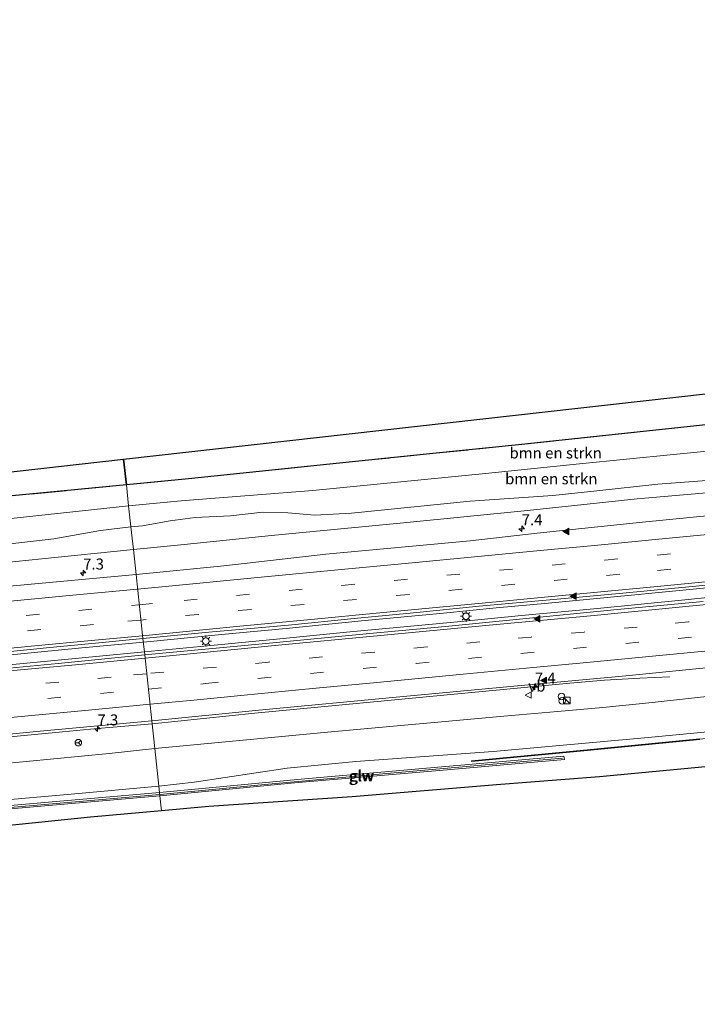
# Model space of a CAD drawing. Units: metres. Extents: x 140478 to 150002, y 456248 to 458841.
# Drawn here: x 145334 to 145488, y 457291 to 457515 of the extents above; entities that cross this region are included whole.
import ezdxf
from ezdxf.enums import TextEntityAlignment as Align

# ---------------------------------------------------------------- set-up
doc = ezdxf.new("R2010")
doc.units = ezdxf.units.M
doc.linetypes.add('IE-TERREINAFSCHEIDING', pattern=[10, 8, -2])
doc.linetypes.add('VW-3-9_STREEP', pattern=[12, 3, -9])
doc.layers.get('0').update_dxf_attribs({"lineweight": 25})
for name, color, linetype, lineweight in [('B-ME-AM-KILOMETR-S-B1', 7, 'Continuous', 18), ('B-ME-BV-GELEIDECONSTRUCTIE-GELEIDERAIL-L-B1', 213, 'BV-GELEIDERAIL', 18), ('B-ME-GR-BOMENSTRUIKEN-GV-B6', 93, 'Continuous', 18), ('B-ME-GR-BOS-GV-B6', 10, 'Continuous', 25), ('B-ME-GR-STRUIKEN-GV-B6', 93, 'Continuous', 18), ('B-ME-GW-KRUINLIJN-L-B1', 93, 'Continuous', 18), ('B-ME-GW-TEENLIJN-L-B1', 93, 'Continuous', 18), ('B-ME-IE-GRASLAND-GV-B6', 93, 'Continuous', 18), ('B-ME-IE-HULPGEOMETRIE-L-B1', 53, 'Continuous', 18), ('B-ME-IE-INRICHTINGSELEMENT-S-B1', 253, 'Continuous', 18), ('B-ME-IE-MEUBILAIR_WEGMEUBILAIR-LICHTMAST-S-B1', 8, 'Continuous', 18), ('B-ME-IE-TERREINAFSCHEIDING-RASTERHEKWERK-L-B1', 8, 'IE-TERREINAFSCHEIDING', 18), ('B-ME-KG-KADASTRAAL-OPNAMEDTMGRENS-L-B1', 10, 'Continuous', 25), ('B-ME-KW-GELUIDSWERING-GV-B6', 8, 'Continuous', 18), ('B-ME-KW-SCHERM-L-B1', 8, 'Continuous', 18), ('B-ME-VH-VERH_SOORT-BITUMEN-GV-B6', 8, 'IE-TERREINAFSCHEIDING-NATUURLIJK-HOUTWAL', 18), ('B-ME-VW-MARKERING-39STREEP-015-L-B1', 255, 'VW-3-9_STREEP', 18), ('B-ME-VW-MARKERING-STREEP-015-L-B1', 7, 'Continuous', 18), ('B-ME-VW-MARKERING-VLAKMARK-S-B1', 7, 'Continuous', 18), ('B-ME-VW-MEUBILAIR_WEGMEUBILAIR-RONA-S-B1', 8, 'Continuous', 18), ('B-ME-VW-MEUBILAIR_WEGMEUBILAIR-VERKEERSBORD-S-B1', 8, 'Continuous', 18)]:
    doc.layers.add(name, color=color, linetype=linetype, lineweight=lineweight)
doc.styles.add('NLCS-ISO', font='NLCS-ISO.TTF')
doc.linetypes.add('BV-GELEIDERAIL', pattern='A,10,-3,[108,NLCS.SHX,S=1,R=0,X=0,Y=0],-3', length=16)
doc.linetypes.add('IE-TERREINAFSCHEIDING-NATUURLIJK-HOUTWAL', pattern='A,7,-1.5,[67,NLCS.SHX,S=0.75,R=45,X=0,Y=0],-1.5,7,-1.5,[70,NLCS.SHX,S=0.75,R=0,X=0,Y=0],-1.5', length=20)

# ---------------------------------------------------------------- blocks, each defined once
blk = doc.blocks.new('d32cn_FeatureWriter_4_4_FMEBLOCK6')
at = {"layer": 'B-ME-KG-KADASTRAAL-OPNAMEDTMGRENS-L-B1'}
blk.add_polyline3d([(-1023.38, -167.43, 7.76), (-987.91, -164.4, 7.35), (-766.47, -145.5, 7.92), (-760.07, -147, 9.6), (-759.62, -146.96, 9.6), (-759.44, -146.94, 9.6), (-756.38, -146.64, 9.6), (-756.13, -146.62, 9.6), (-755.74, -146.6, 9.6), (-751.6, -143.71, 8.19), (-637.26, -130.86, 7.9), (-452.85, -110.15, 8.65), (-451.8, -111.29, 8.66), (-449.84, -111.48, 8.67), (-448.06, -110.77, 8.67), (-266.98, -79.83, 8.3), (-156.81, -61.01, 10.11), (-153.41, -60.47, 10.36), (-132.66, -55.64, 10.48), (-112.44, -46.88, 9.37), (-54.88, -30.94, 10.01)], dxfattribs=at)
blk = doc.blocks.new('kast')
blk.add_line((-0.75, -0.75), (0.75, 0.75))
blk.add_lwpolyline([(-0.75, 0.75), (0.75, 0.75), (0.75, -0.75), (-0.75, -0.75)], close=True)
blk = doc.blocks.new('verkeersbord')
for p, q in [((0, 0.75), (-0.75, -0.625)), ((0.75, -0.625), (0, 0.75)), ((-0.75, -0.625), (0.75, -0.625))]:
    blk.add_line(p, q)
blk = doc.blocks.new('wegwijzer')
for q in [(-0.53, -0.53), (0, 0.75), (0.53, -0.53)]:
    blk.add_line((0, 0), q)
blk.add_circle((0, 0), 0.75)
blk = doc.blocks.new('dtb')
blk.add_circle((0, 0), 0.75)
blk = doc.blocks.new('hecto')
for p, q in [((0, 0.625), (-0.625, 0)), ((0, -0.625), (0, 0.625)), ((-0.625, 0), (0.625, 0)), ((0.625, 0), (0, -0.625))]:
    blk.add_line(p, q)
blk = doc.blocks.new('verfsymbol')
for color in [252, 253]:
    blk.add_hatch(color=color).paths.add_polyline_path([(0.75, -0.625), (0, 0.75), (-0.75, -0.625)])
blk.add_lwpolyline([(0.75, -0.625), (0, 0.75), (-0.75, -0.625)], close=True)
blk = doc.blocks.new('lantaarnpaal')
for p, q in [((-0.75, 0), (-1.25, 0)), ((-0.88, 0.88), (-0.53, 0.53)), ((0, 0.75), (0, 1.25)), ((0.53, 0.53), (0.88, 0.88)), ((0.75, 0), (1.25, 0)), ((-0.53, -0.53), (-0.88, -0.88)), ((0, -0.75), (0, -1.25)), ((0.53, -0.53), (0.88, -0.88))]:
    blk.add_line(p, q)
blk.add_circle((0, 0), 0.75)

msp = doc.modelspace()

# ---------------------------------------------------------------- linework, layer by layer
at = {"layer": 'B-ME-BV-GELEIDECONSTRUCTIE-GELEIDERAIL-L-B1'}
for points in [[(145362.3177, 457370.8897, 5.2584), (145375.1141, 457372.0895, 5.2538), (145392.3881, 457373.7287, 5.28), (145408.3254, 457375.3258, 5.27), (145433.526, 457377.665, 5.259), (145448.1103, 457379.1249, 5.2476), (145465.3908, 457380.7502, 5.257), (145485.2483, 457382.7311, 5.251), (145503.8296, 457384.5832, 5.2486), (145515.8375, 457385.765, 5.296), (145535.6851, 457387.8233, 5.2908), (145547.6383, 457389.0844, 5.2995), (145567.4915, 457391.3735, 5.3075), (145592.6192, 457394.5127, 5.2852), (145621.6352, 457398.5122, 5.2896), (145644.1093, 457401.7489, 5.2896), (145674.3492, 457406.5168, 5.2705), (145685.2436, 457408.3491, 5.2847), (145699.3185, 457410.8073, 5.2782), (145721.6323, 457414.9072, 5.2554), (145734.5228, 457417.282, 5.284)], [(145498.0933, 457386.1533, 5.256), (145484.8044, 457384.8731, 5.2476), (145467.581, 457383.206, 5.235), (145454.2462, 457381.9591, 5.2332), (145442.3138, 457380.8457, 5.2294), (145430.344, 457379.6875, 5.243), (145411.7352, 457377.8832, 5.254), (145394.563, 457376.193, 5.245), (145379.893, 457374.806, 5.222), (145362.0827, 457373.069, 5.241)], [(145362.0827, 457373.069, 5.241), (145348.0566, 457371.7524, 5.2438), (145333.4245, 457370.3638, 5.2436), (145318.818, 457368.945, 5.258), (145302.9466, 457367.388, 5.1718), (145292.348, 457366.335, 5.1688), (145285.7277, 457365.6877, 5.1686), (145273.741, 457364.5722, 5.1868), (145261.7425, 457363.4927, 5.2584), (145244.4823, 457361.8589, 5.224), (145228.5595, 457360.3121, 5.2084), (145217.9011, 457359.2776, 5.2162), (145207.3174, 457358.2362, 5.2146), (145196.689, 457357.262, 5.171), (145180.7383, 457355.6743, 5.2058), (145163.4672, 457354.0573, 5.1952)], [(145006.8232, 457336.7585, 5.2467), (145019.4077, 457338.0012, 5.2374), (145033.9871, 457339.4177, 5.2264), (145047.2496, 457340.6868, 5.2232), (145072.4507, 457343.1093, 5.238), (145084.4244, 457344.2626, 5.2335), (145097.6638, 457345.5167, 5.2325), (145112.313, 457346.9037, 5.239), (145126.9278, 457348.3163, 5.2283), (145142.8614, 457349.8155, 5.2344), (145161.443, 457351.591, 5.218), (145178.6748, 457353.2633, 5.219), (145197.332, 457355.046, 5.228), (145209.273, 457356.205, 5.245), (145225.184, 457357.727, 5.234), (145245.0358, 457359.6879, 5.2556), (145262.3046, 457361.2986, 5.2354), (145276.8974, 457362.7485, 5.2028), (145291.5259, 457364.0887, 5.2088), (145303.484, 457365.241, 5.235), (145322.0234, 457367.0325, 5.2295), (145337.9335, 457368.5383, 5.2456), (145355.198, 457370.1887, 5.2514), (145362.3177, 457370.8897, 5.2584)], [(145481.8612, 457365.1869, 4.0406), (145475.053, 457364.886, 4.43), (145467.0247, 457364.4224, 4.7426), (145459.0796, 457363.7681, 4.9164), (145447.1616, 457362.5917, 4.9184), (145435.226, 457361.495, 4.947), (145423.2608, 457360.3524, 4.9287), (145411.314, 457359.181, 4.935), (145399.3547, 457358.0309, 4.9202), (145387.448, 457356.911, 4.926), (145364.0892, 457354.5023, 4.8905)], [(145364.0892, 457354.5023, 4.8905), (145351.6214, 457353.4159, 4.8242), (145343.68, 457352.678, 4.891), (145331.753, 457351.567, 4.869), (145319.815, 457350.418, 4.863), (145307.852, 457349.266, 4.926), (145295.91, 457348.107, 4.875), (145283.97, 457346.985, 4.916), (145271.9924, 457345.8325, 4.8775), (145259.9883, 457344.6833, 4.857), (145248.1639, 457343.5803, 4.8858), (145232.2587, 457341.9682, 4.8508), (145222.975, 457341.073, 4.815), (145210.9835, 457339.993, 4.8345), (145208.2754, 457339.6922, 4.8445), (145204.389, 457339.122, 4.844), (145200.373, 457338.367, 4.794), (145192.5656, 457337.0842, 4.7402), (145180.6518, 457335.2624, 4.7102), (145172.7841, 457334.0382, 4.6777)]]:
    msp.add_polyline3d(points, dxfattribs=at)
at = {"layer": 'B-ME-GR-BOMENSTRUIKEN-GV-B6'}
for points in [[(145370.6804, 457405.2025, 8.0986), (145358.7284, 457404.0909, 7.7889), (145358.215, 457408.838, 7.936), (145372.349, 457410.209, 7.933), (145400.1405, 457413.086, 7.9345), (145427.932, 457415.963, 7.936), (145447.4539, 457417.9047, 8.0544), (145465.857, 457419.912, 7.774), (145487.8975, 457422.282, 7.969), (145509.938, 457424.652, 8.164), (145537.9729, 457427.632, 8.181), (145543.9334, 457428.2453, 8.185), (145546.9247, 457428.5949, 8.322), (145553.288, 457429.4042, 8.2887), (145551.4956, 457423.1597, 7.9963), (145540.879, 457421.789, 7.959), (145532.086, 457420.654, 7.928), (145524.2531, 457419.8338, 7.966), (145503.4798, 457417.794, 7.9177), (145482.7065, 457415.7542, 7.8694), (145461.3095, 457413.5927, 7.8403), (145439.9125, 457411.4311, 7.8112), (145400.6445, 457407.5488, 7.906), (145370.6804, 457405.2025, 8.0986)], [(145436.4275, 457405.126, 5.0298), (145409.4738, 457402.3965, 5.0423), (145401.1134, 457401.965, 5.3673), (145394.9183, 457402.4815, 5.7673), (145389.2384, 457402.6174, 5.9673), (145381.9465, 457401.7786, 6.2798), (145373.9112, 457401.3777, 6.0923), (145368.2143, 457400.6503, 5.9673), (145361.8593, 457399.5492, 5.9423), (145359.2511, 457399.2573, 6.0212), (145358.7284, 457404.0909, 7.7889), (145370.6804, 457405.2025, 8.0986), (145400.6445, 457407.5488, 7.906), (145439.9125, 457411.4311, 7.8112), (145461.3095, 457413.5927, 7.8403), (145482.7065, 457415.7542, 7.8694), (145503.4798, 457417.794, 7.9177)], [(145504.4137, 457410.9012, 4.7423), (145479.1135, 457408.9604, 4.6548), (145465.2702, 457407.4867, 4.6923), (145455.2458, 457406.4139, 4.9423), (145436.4275, 457405.126, 5.0298)], [(145254.0919, 457393.5506, 7.7926), (145242.609, 457392.925, 8.02), (145243.288, 457393.683, 8.026), (145243.659, 457395.206, 8.149), (145243.877, 457397.446, 7.945), (145244.616, 457397.51, 7.945), (145277.595, 457400.758, 7.942), (145302.11, 457403.2665, 7.942), (145326.625, 457405.775, 7.942), (145358.215, 457408.838, 7.936), (145358.7284, 457404.0909, 7.7889), (145329.8622, 457400.9529, 7.885), (145307.3361, 457398.5194, 7.8035), (145284.81, 457396.0859, 7.7221), (145269.7594, 457394.5924, 7.836), (145254.0919, 457393.5506, 7.7926)], [(145329.8622, 457400.9529, 7.885), (145358.7284, 457404.0909, 7.7889), (145359.2511, 457399.2573, 6.0212), (145352.3566, 457398.4857, 6.2298), (145341.7203, 457396.5968, 5.6298)], [(145341.7203, 457396.5968, 5.6298), (145329.0727, 457395.1337, 5.6423)], [(145373.61, 457341.2588, 7.8619), (145365.625, 457340.299, 8.018), (145364.6966, 457348.8841, 3.913), (145384.773, 457350.7795, 3.8194), (145404.8493, 457352.675, 3.7258), (145444.1303, 457356.2212, 3.8854), (145456.2924, 457357.2999, 3.895), (145466.6548, 457358.2461, 3.7651), (145477.8094, 457359.3514, 3.8413), (145516.4142, 457363.6327, 3.9085)], [(145495.553, 457345.288, 8.053), (145465.861, 457342.417, 8.167), (145442.413, 457340.655, 8.154), (145409.556, 457337.911, 8.149), (145376.99, 457335.708, 8.101), (145366.226, 457334.743, 8.039), (145365.86, 457338.129, 8.051), (145369.848, 457338.535, 8.008), (145397.321, 457341.142, 8.166), (145429.474, 457343.91, 7.988), (145457.863, 457346.396, 8.184), (145457.709, 457347.131, 8.189), (145428.21, 457344.553, 8.071), (145398.825, 457341.974, 8.191), (145365.779, 457338.871, 8.086), (145365.625, 457340.299, 8.018), (145373.61, 457341.2588, 7.8619), (145394.7776, 457344.4337, 7.75), (145410.426, 457345.91, 7.832), (145441.671, 457348.226, 8.135), (145476.108, 457351.284, 8.103), (145508.856, 457354.433, 8.2)], [(145508.856, 457354.433, 8.2), (145476.108, 457351.284, 8.103), (145441.671, 457348.226, 8.135), (145410.426, 457345.91, 7.832), (145394.7776, 457344.4337, 7.75), (145373.61, 457341.2588, 7.8619)], [(145488.641, 457351.058, 8.045), (145463.087, 457348.576, 8.184), (145436.711, 457346.059, 8.163)], [(145436.711, 457346.059, 8.163), (145436.72, 457345.959, 8.163), (145463.097, 457348.477, 8.184), (145488.65, 457350.958, 8.045)], [(145245.8294, 457328.3007, 8.3654), (145245.4415, 457328.2661, 8.3654), (145245.3827, 457328.7509, 7.8634), (145244.5781, 457337.2327, 4.1289), (145244.4839, 457338.1751, 4.1289), (145274.6436, 457340.6567, 3.916), (145295.5595, 457342.3863, 3.9184), (145316.4755, 457344.1158, 3.9208), (145354.2817, 457347.7782, 3.913), (145364.6966, 457348.8841, 3.913), (145365.625, 457340.299, 8.018), (145345.681, 457338.548, 7.979), (145325.737, 457336.797, 7.94), (145305.793, 457335.046, 7.901), (145279.556, 457332.6985, 7.801), (145253.319, 457330.351, 7.701), (145245.8294, 457328.3007, 8.3654)], [(145325.737, 457336.797, 7.94), (145345.681, 457338.548, 7.979), (145365.625, 457340.299, 8.018), (145365.779, 457338.871, 8.086), (145338.7425, 457336.5155, 8.076), (145311.706, 457334.16, 8.066)], [(145311.771, 457333.419, 8.073), (145338.8155, 457335.774, 8.062), (145365.86, 457338.129, 8.051), (145366.226, 457334.743, 8.039), (145350.093, 457333.296, 7.945), (145319.702, 457330.204, 7.873)]]:
    msp.add_polyline3d(points, dxfattribs=at)
at = {"layer": 'B-ME-GR-BOS-GV-B6'}
for points in [[(145358.215, 457408.838, 7.936), (145357.5843, 457414.6728, 7.8986), (145541.987, 457435.386, 8.653)], [(145509.938, 457424.652, 8.164), (145487.8975, 457422.282, 7.969), (145465.857, 457419.912, 7.774), (145447.4539, 457417.9047, 8.0544), (145427.932, 457415.963, 7.936), (145400.1405, 457413.086, 7.9345), (145372.349, 457410.209, 7.933), (145358.215, 457408.838, 7.936)], [(145244.616, 457397.51, 7.945), (145243.877, 457397.446, 7.945), (145243.24, 457401.829, 8.188), (145357.5843, 457414.6728, 7.8986), (145358.215, 457408.838, 7.936), (145326.625, 457405.775, 7.942), (145302.11, 457403.2665, 7.942), (145277.595, 457400.758, 7.942), (145244.616, 457397.51, 7.945)]]:
    msp.add_polyline3d(points, dxfattribs=at)
at = {"layer": 'B-ME-GR-STRUIKEN-GV-B6'}
for points in [[(145498.9938, 457407.7526, 3.82), (145474.4416, 457405.6692, 3.7846), (145449.472, 457403.0405, 3.8375), (145421.2903, 457400.1721, 3.823), (145391.2193, 457397.2995, 3.7777), (145371.4085, 457395.2393, 3.8125), (145359.8064, 457394.121, 3.7609), (145359.2511, 457399.2573, 6.0212), (145361.8593, 457399.5492, 5.9423), (145368.2143, 457400.6503, 5.9673), (145373.9112, 457401.3777, 6.0923), (145381.9465, 457401.7786, 6.2798), (145389.2384, 457402.6174, 5.9673), (145394.9183, 457402.4815, 5.7673), (145401.1134, 457401.965, 5.3673), (145409.4738, 457402.3965, 5.0423), (145436.4275, 457405.126, 5.0298), (145455.2458, 457406.4139, 4.9423), (145465.2702, 457407.4867, 4.6923), (145479.1135, 457408.9604, 4.6548), (145504.4137, 457410.9012, 4.7423)], [(145359.2511, 457399.2573, 6.0212), (145359.8064, 457394.121, 3.7609), (145339.0074, 457392.0101, 3.8004), (145318.2083, 457389.8991, 3.8398)], [(145329.0727, 457395.1337, 5.6423), (145341.7203, 457396.5968, 5.6298), (145352.3566, 457398.4857, 6.2298), (145359.2511, 457399.2573, 6.0212)]]:
    msp.add_polyline3d(points, dxfattribs=at)
at = {"layer": 'B-ME-GW-KRUINLIJN-L-B1'}
for points in [[(145729.936, 457450.598, 8.248), (145724.3606, 457449.6645, 8.1465), (145696.708, 457445.02, 8.352), (145661.6135, 457439.3512, 8.4282), (145647.5954, 457436.8251, 8.3931), (145632.3382, 457434.0756, 8.355), (145595.6971, 457429.0892, 8.2631), (145561.667, 457424.473, 8.032), (145560.3626, 457424.3046, 8.0274), (145551.4956, 457423.1597, 7.9963), (145540.879, 457421.789, 7.959), (145532.086, 457420.654, 7.928), (145524.2531, 457419.8338, 7.966), (145503.4798, 457417.794, 7.9177), (145482.7065, 457415.7542, 7.8694), (145461.3095, 457413.5927, 7.8403), (145439.9125, 457411.4311, 7.8112), (145400.6445, 457407.5488, 7.906), (145370.6804, 457405.2025, 8.0986), (145358.7284, 457404.0909, 7.7889)], [(145358.7284, 457404.0909, 7.7889), (145329.8622, 457400.9529, 7.885), (145307.3361, 457398.5194, 7.8035), (145284.81, 457396.0859, 7.7221), (145269.7594, 457394.5924, 7.836), (145254.0919, 457393.5506, 7.7926), (145242.609, 457392.925, 8.02)], [(145365.625, 457340.299, 8.018), (145373.61, 457341.2588, 7.8619), (145394.7776, 457344.4337, 7.75), (145410.426, 457345.91, 7.832), (145441.671, 457348.226, 8.135), (145476.108, 457351.284, 8.103), (145508.856, 457354.433, 8.2), (145527.477, 457356.173, 8.125), (145552.409, 457358.996, 8.132), (145575.578, 457361.164, 8.394), (145591.579, 457363.379, 8.451), (145619.064, 457366.766, 8.4), (145648.796, 457371.493, 8.361), (145682.1265, 457376.3349, 8.427), (145717.5182, 457382.4463, 8.586), (145738.766, 457386.464, 8.601)], [(145245.8294, 457328.3007, 8.3654), (145253.319, 457330.351, 7.701), (145279.556, 457332.6985, 7.801), (145305.793, 457335.046, 7.901), (145325.737, 457336.797, 7.94), (145345.681, 457338.548, 7.979), (145365.625, 457340.299, 8.018)]]:
    msp.add_polyline3d(points, dxfattribs=at)
at = {"layer": 'B-ME-GW-TEENLIJN-L-B1'}
for points in [[(145731.262, 457440.97, 3.807), (145720.361, 457438.9349, 3.8787), (145684.1379, 457432.0563, 3.7935), (145673.7596, 457430.4246, 3.7551), (145666.8249, 457429.3286, 3.7655), (145660.6071, 457428.312, 3.826), (145652.3395, 457427.7467, 4.0256), (145646.5987, 457427.5412, 4.1758), (145637.8413, 457425.432, 4.1619), (145630.2094, 457423.8281, 4.023), (145618.3774, 457421.8088, 3.9481), (145600.6954, 457419.7322, 3.9264), (145576.4134, 457416.8806, 3.8389), (145552.1313, 457414.0289, 3.7514), (145545.8308, 457413.1796, 3.7868), (145535.994, 457411.762, 3.7602), (145523.546, 457409.836, 3.8554), (145498.9938, 457407.7526, 3.82), (145474.4416, 457405.6692, 3.7846), (145449.472, 457403.0405, 3.8375), (145421.2903, 457400.1721, 3.823), (145391.2193, 457397.2995, 3.7777), (145371.4085, 457395.2393, 3.8125), (145359.8064, 457394.121, 3.7609)], [(145359.8064, 457394.121, 3.7609), (145339.0074, 457392.0101, 3.8004), (145318.2083, 457389.8991, 3.8398), (145294.1781, 457387.6247, 3.8122), (145270.148, 457385.3503, 3.7846), (145248.7271, 457383.3507, 3.816), (145241.6487, 457382.6816, 3.8715), (145240.2098, 457382.5703, 4.045), (145236.8328, 457382.2763, 4.07), (145235.4023, 457382.1007, 3.9038), (145227.0926, 457381.3653, 3.8822), (145216.2796, 457380.2017, 3.7871), (145213.885, 457379.944, 3.766), (145210.3929, 457379.6178, 3.7724), (145202.4492, 457378.8758, 3.787), (145165.4079, 457375.655, 3.814)], [(145737.5143, 457395.4902, 3.9332), (145701.0468, 457388.7509, 3.903), (145680.9586, 457385.2609, 3.979), (145659.7998, 457381.7294, 4.017), (145639.4971, 457378.7242, 3.9788), (145619.1943, 457375.7191, 3.9405), (145608.2732, 457374.9648, 3.9799), (145597.4317, 457373.8555, 3.9854), (145589.7189, 457372.132, 4.0373), (145575.701, 457369.934, 3.9769), (145551.4686, 457367.1181, 4.001), (145516.4142, 457363.6327, 3.9085), (145477.8094, 457359.3514, 3.8413), (145466.6548, 457358.2461, 3.7651), (145456.2924, 457357.2999, 3.895), (145444.1303, 457356.2212, 3.8854), (145404.8493, 457352.675, 3.7258), (145384.773, 457350.7795, 3.8194), (145364.6966, 457348.8841, 3.913)], [(145364.6966, 457348.8841, 3.913), (145354.2817, 457347.7782, 3.913), (145316.4755, 457344.1158, 3.9208), (145295.5595, 457342.3863, 3.9184), (145274.6436, 457340.6567, 3.916), (145244.4839, 457338.1751, 4.1289), (145241.0644, 457337.8597, 4.1289), (145235.4994, 457337.0679, 3.9552), (145208.4684, 457333.9572, 3.874), (145192.1949, 457332.2932, 3.832), (145153.6556, 457328.6556, 3.8481), (145149.0975, 457328.2522, 3.85), (145126.488, 457326.286, 3.8937), (145103.8785, 457324.3199, 3.9374), (145082.1956, 457322.525, 3.9102), (145062.136, 457320.8645, 3.8851), (145034.4543, 457318.523, 3.9307), (145006.7726, 457316.1815, 3.9764)]]:
    msp.add_polyline3d(points, dxfattribs=at)
at = {"layer": 'B-ME-IE-GRASLAND-GV-B6'}
for points in [[(145507.1833, 457403.468, 4.078), (145475.6457, 457400.326, 4.1005), (145451.6746, 457397.8464, 4.0981), (145436.4334, 457396.1201, 4.1146), (145403.5983, 457393.0568, 4.0453), (145380.3984, 457390.458, 4.0983), (145360.4193, 457388.4513, 4.1038), (145359.8064, 457394.121, 3.7609), (145371.4085, 457395.2393, 3.8125), (145391.2193, 457397.2995, 3.7777), (145421.2903, 457400.1721, 3.823), (145449.472, 457403.0405, 3.8375), (145474.4416, 457405.6692, 3.7846), (145498.9938, 457407.7526, 3.82)], [(145318.2083, 457389.8991, 3.8398), (145339.0074, 457392.0101, 3.8004), (145359.8064, 457394.121, 3.7609), (145360.4193, 457388.4513, 4.1038), (145332.4561, 457385.8416, 4.1076)], [(145389.9127, 457372.7915, 4.4792), (145362.3963, 457370.1613, 4.4986), (145361.993, 457373.9011, 4.5097), (145377.0115, 457375.337, 4.5089), (145395.1014, 457376.9474, 4.5115), (145410.0623, 457378.4451, 4.5558), (145423.5308, 457379.7408, 4.5182), (145438.4807, 457381.2268, 4.535), (145455.4095, 457382.7837, 4.5294), (145471.1523, 457384.1954, 4.5405), (145497.2319, 457386.7416, 4.598)], [(145489.4417, 457382.3206, 4.4592), (145469.1322, 457380.3826, 4.4242), (145447.6494, 457378.3136, 4.4692), (145431.5561, 457376.7373, 4.4942), (145412.7513, 457374.9911, 4.4792), (145389.9127, 457372.7915, 4.4792)], [(145174.7789, 457355.8931, 4.4179), (145199.6369, 457358.2635, 4.4626), (145215.9375, 457359.8937, 4.4614), (145234.6803, 457361.6789, 4.4454), (145252.0694, 457363.3681, 4.492), (145272.8817, 457365.2497, 4.4905), (145291.8546, 457367.0432, 4.4782), (145303.942, 457368.2485, 4.5082), (145317.2735, 457369.5151, 4.5008), (145328.1018, 457370.605, 4.5376), (145340.8057, 457371.8322, 4.5268), (145351.2074, 457372.8398, 4.515), (145361.993, 457373.9011, 4.5097), (145362.3963, 457370.1613, 4.4986), (145342.7412, 457368.2459, 4.4786), (145313.9726, 457365.5249, 4.4136), (145284.3496, 457362.6653, 4.4136), (145264.1062, 457360.7465, 4.4386), (145235.8512, 457358.0689, 4.4736), (145216.1795, 457356.2152, 4.4136), (145197.8275, 457354.4684, 4.4836), (145181.1333, 457352.8879, 4.4786), (145167.1179, 457351.483, 4.4236)], [(145384.773, 457350.7795, 3.8194), (145364.6966, 457348.8841, 3.913), (145364.0135, 457355.2024, 4.1553), (145388.3915, 457357.6365, 4.2153), (145420.4403, 457360.6447, 4.1903), (145443.9717, 457362.8673, 4.1453), (145471.835, 457365.4316, 4.1603), (145487.7548, 457366.9972, 4.1653), (145507.9318, 457368.9009, 4.1253)], [(145516.4142, 457363.6327, 3.9085), (145477.8094, 457359.3514, 3.8413), (145466.6548, 457358.2461, 3.7651), (145456.2924, 457357.2999, 3.895), (145444.1303, 457356.2212, 3.8854), (145404.8493, 457352.675, 3.7258), (145384.773, 457350.7795, 3.8194)], [(145165.9272, 457336.1404, 4.0602), (145180.666, 457337.6465, 4.0752), (145199.6649, 457339.5906, 4.0652), (145222.2601, 457341.713, 4.0852), (145249.1471, 457344.2665, 4.0952), (145273.1031, 457346.5271, 4.0752), (145295.6512, 457348.6574, 4.0752), (145314.3762, 457350.4517, 4.1102), (145338.6139, 457352.8144, 4.1102), (145364.0135, 457355.2024, 4.1553), (145364.6966, 457348.8841, 3.913), (145354.2817, 457347.7782, 3.913), (145316.4755, 457344.1158, 3.9208), (145295.5595, 457342.3863, 3.9184), (145274.6436, 457340.6567, 3.916), (145244.4839, 457338.1751, 4.1289), (145241.0644, 457337.8597, 4.1289), (145235.4994, 457337.0679, 3.9552)]]:
    msp.add_polyline3d(points, dxfattribs=at)
at = {"layer": 'B-ME-IE-HULPGEOMETRIE-L-B1'}
msp.add_polyline3d([(145357.5843, 457414.6728, 7.8986), (145358.215, 457408.838, 7.936), (145358.7284, 457404.0909, 7.7889), (145359.2511, 457399.2573, 6.0212), (145359.8064, 457394.121, 3.7609), (145360.4193, 457388.4513, 4.1038), (145361.993, 457373.9011, 4.5097), (145362.3963, 457370.1613, 4.4986), (145364.0135, 457355.2024, 4.1553), (145364.6966, 457348.8841, 3.913), (145365.625, 457340.299, 8.018), (145365.779, 457338.871, 8.086), (145365.86, 457338.129, 8.051), (145366.226, 457334.743, 8.039)], dxfattribs=at)
at = {"layer": 'B-ME-IE-TERREINAFSCHEIDING-RASTERHEKWERK-L-B1'}
for points in [[(145358.215, 457408.838, 7.936), (145372.349, 457410.209, 7.933), (145400.1405, 457413.086, 7.9345), (145427.932, 457415.963, 7.936), (145447.4539, 457417.9047, 8.0544), (145465.857, 457419.912, 7.774), (145487.8975, 457422.282, 7.969), (145509.938, 457424.652, 8.164), (145537.9729, 457427.632, 8.181), (145543.9334, 457428.2453, 8.185), (145546.9247, 457428.5949, 8.322), (145553.288, 457429.4042, 8.2887), (145557.5158, 457429.942, 8.2683), (145561.136, 457430.384, 8.25), (145564.764, 457430.969, 8.217), (145592.607, 457435.701, 8.475), (145629.697, 457442.287, 8.502), (145664.851, 457448.154, 8.499), (145696.631, 457453.446, 8.49), (145728.815, 457458.742, 8.338)], [(145239.3145, 457397.0482, 9.1944), (145243.877, 457397.446, 7.945), (145244.616, 457397.51, 7.945), (145277.595, 457400.758, 7.942), (145302.11, 457403.2665, 7.942), (145326.625, 457405.775, 7.942), (145358.215, 457408.838, 7.936)]]:
    msp.add_polyline3d(points, dxfattribs=at)
at = {"layer": 'B-ME-KG-KADASTRAAL-OPNAMEDTMGRENS-L-B1'}
msp.add_polyline3d([(145495.553, 457345.288, 8.053), (145465.861, 457342.417, 8.167), (145442.413, 457340.655, 8.154), (145409.556, 457337.911, 8.149), (145376.99, 457335.708, 8.101), (145366.226, 457334.743, 8.039), (145350.093, 457333.296, 7.945), (145319.702, 457330.204, 7.873), (145310.305, 457329.063, 7.888), (145299.591, 457327.577, 7.87), (145289.745, 457325.871, 7.846), (145278.965, 457323.588, 7.864), (145266.441, 457320.667, 7.942), (145256.254, 457317.766, 7.942), (145244.271, 457314.209, 7.978), (145233.708, 457311.714, 7.999), (145227.83, 457310.49, 7.933), (145216.445, 457307.868, 7.846), (145044.45, 457297.442, 7.709), (145009.928, 457293.601, 7.276), (145006.7195, 457293.5123, 7.4699), (144906.265, 457290.735, 7.501)], dxfattribs=at)
msp.add_polyline3d([(145495.553, 457345.288, 8.053), (145465.861, 457342.417, 8.167), (145442.413, 457340.655, 8.154), (145409.556, 457337.911, 8.149), (145376.99, 457335.708, 8.101), (145366.226, 457334.743, 8.039), (145350.093, 457333.296, 7.945), (145319.702, 457330.204, 7.873), (145310.305, 457329.063, 7.888), (145299.591, 457327.577, 7.87), (145289.745, 457325.871, 7.846), (145278.965, 457323.588, 7.864), (145266.441, 457320.667, 7.942), (145256.254, 457317.766, 7.942), (145244.271, 457314.209, 7.978), (145233.708, 457311.714, 7.999), (145227.83, 457310.49, 7.933), (145216.445, 457307.868, 7.846), (145044.45, 457297.442, 7.709), (145009.928, 457293.601, 7.276), (145006.7195, 457293.5123, 7.4699), (144906.265, 457290.735, 7.501)], dxfattribs=at)
at = {"layer": 'B-ME-KW-GELUIDSWERING-GV-B6'}
for points in [[(145463.097, 457348.477, 8.184), (145436.72, 457345.959, 8.163), (145436.711, 457346.059, 8.163), (145463.087, 457348.576, 8.184), (145488.641, 457351.058, 8.045)], [(145488.65, 457350.958, 8.045), (145463.097, 457348.477, 8.184)], [(145365.779, 457338.871, 8.086), (145398.825, 457341.974, 8.191), (145428.21, 457344.553, 8.071), (145457.709, 457347.131, 8.189), (145457.863, 457346.396, 8.184), (145429.474, 457343.91, 7.988), (145397.321, 457341.142, 8.166), (145369.848, 457338.535, 8.008), (145365.86, 457338.129, 8.051), (145365.779, 457338.871, 8.086)], [(145250.106, 457317.729, 8.241), (145230.0819, 457315.8368, 8.2937), (145230.0084, 457316.5789, 8.3471), (145249.655, 457318.433, 9.481), (145255.865, 457329.15, 8.483), (145283.7855, 457331.655, 8.2745), (145311.706, 457334.16, 8.066), (145338.7425, 457336.5155, 8.076), (145365.779, 457338.871, 8.086), (145365.86, 457338.129, 8.051), (145338.8155, 457335.774, 8.062), (145311.771, 457333.419, 8.073), (145284.043, 457330.932, 8.1275), (145256.315, 457328.445, 8.182), (145250.106, 457317.729, 8.241)]]:
    msp.add_polyline3d(points, dxfattribs=at)
at = {"layer": 'B-ME-KW-SCHERM-L-B1'}
for points in [[(145436.817, 457346.02, 13.11), (145463.104, 457348.54, 13.11), (145488.645, 457351.02, 13.11), (145515.577, 457353.648, 13.11), (145539.437, 457355.949, 13.11), (145561.6464, 457358.1965, 13.11), (145569.397, 457358.856, 13.11), (145579.848, 457359.178, 13.11), (145596.205, 457360.876, 13.11), (145600.168, 457361.42, 13.11), (145611.381, 457363.65, 13.11), (145621.61, 457365.284, 13.11), (145647.017, 457369.034, 13.11), (145669.676, 457372.42, 13.11), (145689.982, 457375.738, 13.11), (145716.036, 457380.065, 13.11), (145739.1288, 457384.4401, 13.11)], [(145365.8285, 457338.4179, 12.078), (145390.553, 457340.799, 12.119), (145416.604, 457343.143, 12.215), (145443.314, 457345.504, 12.276), (145457.414, 457346.692, 12.328)], [(145230.1176, 457316.1402, 12.324), (145249.928, 457318.006, 12.186), (145256.138, 457328.723, 12.394), (145283.942, 457331.217, 12.2975), (145311.746, 457333.711, 12.201), (145338.7875, 457336.0645, 12.1395), (145365.8285, 457338.4179, 12.078)]]:
    msp.add_polyline3d(points, dxfattribs=at)
at = {"layer": 'B-ME-VH-VERH_SOORT-BITUMEN-GV-B6'}
for points in [[(145377.0115, 457375.337, 4.5089), (145361.993, 457373.9011, 4.5097), (145360.4193, 457388.4513, 4.1038), (145380.3984, 457390.458, 4.0983), (145403.5983, 457393.0568, 4.0453), (145436.4334, 457396.1201, 4.1146), (145451.6746, 457397.8464, 4.0981), (145475.6457, 457400.326, 4.1005), (145507.1833, 457403.468, 4.078)], [(145171.6153, 457370.4132, 4.0819), (145189.0468, 457372.1028, 4.0594), (145199.2993, 457373.0718, 4.0884), (145224.6174, 457375.4372, 4.1006), (145253.5477, 457378.2203, 4.0454), (145280.6812, 457380.838, 4.0546), (145308.7139, 457383.4808, 4.0896), (145332.4561, 457385.8416, 4.1076), (145360.4193, 457388.4513, 4.1038), (145361.993, 457373.9011, 4.5097), (145351.2074, 457372.8398, 4.515), (145340.8057, 457371.8322, 4.5268), (145328.1018, 457370.605, 4.5376), (145317.2735, 457369.5151, 4.5008), (145303.942, 457368.2485, 4.5082), (145291.8546, 457367.0432, 4.4782), (145272.8817, 457365.2497, 4.4905), (145252.0694, 457363.3681, 4.492), (145234.6803, 457361.6789, 4.4454), (145215.9375, 457359.8937, 4.4614), (145199.6369, 457358.2635, 4.4626), (145174.7789, 457355.8931, 4.4179)], [(145497.2319, 457386.7416, 4.598), (145471.1523, 457384.1954, 4.5405), (145455.4095, 457382.7837, 4.5294), (145438.4807, 457381.2268, 4.535), (145423.5308, 457379.7408, 4.5182), (145410.0623, 457378.4451, 4.5558), (145395.1014, 457376.9474, 4.5115), (145377.0115, 457375.337, 4.5089)], [(145388.3915, 457357.6365, 4.2153), (145364.0135, 457355.2024, 4.1553), (145362.3963, 457370.1613, 4.4986), (145389.9127, 457372.7915, 4.4792), (145412.7513, 457374.9911, 4.4792), (145431.5561, 457376.7373, 4.4942), (145447.6494, 457378.3136, 4.4692), (145469.1322, 457380.3826, 4.4242), (145489.4417, 457382.3206, 4.4592)], [(145167.1179, 457351.483, 4.4236), (145181.1333, 457352.8879, 4.4786), (145197.8275, 457354.4684, 4.4836), (145216.1795, 457356.2152, 4.4136), (145235.8512, 457358.0689, 4.4736), (145264.1062, 457360.7465, 4.4386), (145284.3496, 457362.6653, 4.4136), (145313.9726, 457365.5249, 4.4136), (145342.7412, 457368.2459, 4.4786), (145362.3963, 457370.1613, 4.4986), (145364.0135, 457355.2024, 4.1553), (145338.6139, 457352.8144, 4.1102), (145314.3762, 457350.4517, 4.1102), (145295.6512, 457348.6574, 4.0752), (145273.1031, 457346.5271, 4.0752), (145249.1471, 457344.2665, 4.0952), (145222.2601, 457341.713, 4.0852), (145199.6649, 457339.5906, 4.0652), (145180.666, 457337.6465, 4.0752), (145165.9272, 457336.1404, 4.0602)], [(145507.9318, 457368.9009, 4.1253), (145487.7548, 457366.9972, 4.1653), (145471.835, 457365.4316, 4.1603), (145443.9717, 457362.8673, 4.1453), (145420.4403, 457360.6447, 4.1903), (145388.3915, 457357.6365, 4.2153)]]:
    msp.add_polyline3d(points, dxfattribs=at)
at = {"layer": 'B-ME-VW-MARKERING-39STREEP-015-L-B1'}
for points in [[(145361.1635, 457381.571, 4.299), (145371.3419, 457382.5733, 4.358), (145383.2739, 457383.7079, 4.302), (145395.233, 457384.83, 4.297), (145407.2277, 457385.9859, 4.2925), (145419.186, 457387.114, 4.263), (145431.1346, 457388.2732, 4.3258), (145443.1095, 457389.4161, 4.3214), (145455.086, 457390.554, 4.296), (145467.068, 457391.705, 4.349), (145479.0131, 457392.867, 4.3897), (145490.9929, 457394.0147, 4.3695)], [(145494.0169, 457390.7857, 4.4343), (145482.0566, 457389.6543, 4.453), (145470.475, 457388.513, 4.434), (145458.529, 457387.385, 4.371), (145446.572, 457386.229, 4.423), (145434.5438, 457385.09, 4.401), (145422.5521, 457383.9385, 4.4095), (145410.614, 457382.793, 4.384), (145398.662, 457381.649, 4.395), (145386.665, 457380.525, 4.374), (145374.6654, 457379.3889, 4.4322), (145361.5388, 457378.101, 4.403)], [(145167.809, 457363.057, 4.243), (145179.787, 457364.202, 4.26), (145191.7951, 457365.3683, 4.3019), (145203.788, 457366.54, 4.3744), (145215.739, 457367.669, 4.2826), (145227.688, 457368.813, 4.3021), (145241.696, 457370.128, 4.23), (145251.645, 457371.104, 4.3228), (145263.625, 457372.234, 4.2943), (145275.581, 457373.369, 4.3615), (145287.5857, 457374.55, 4.3209), (145299.541, 457375.6771, 4.3364), (145311.513, 457376.804, 4.28), (145323.4912, 457377.9798, 4.3246), (145335.4468, 457379.1223, 4.3195), (145347.4041, 457380.2841, 4.3166), (145361.1635, 457381.571, 4.299)], [(145498.1984, 457378.8061, 4.4776), (145486.0945, 457377.6573, 4.457), (145474.455, 457376.516, 4.454), (145462.389, 457375.372, 4.445), (145450.327, 457374.235, 4.463), (145438.6433, 457373.1337, 4.4503), (145426.632, 457371.978, 4.43), (145414.724, 457370.832, 4.434), (145402.806, 457369.721, 4.444), (145390.555, 457368.535, 4.442), (145378.707, 457367.416, 4.41), (145362.8573, 457365.8969, 4.438)], [(145361.5388, 457378.101, 4.403), (145350.7221, 457377.0845, 4.4409), (145338.727, 457375.921, 4.4158), (145326.7613, 457374.7817, 4.4346), (145314.7382, 457373.6093, 4.4096), (145302.7883, 457372.4742, 4.4292), (145290.7865, 457371.3488, 4.424), (145278.8339, 457370.1885, 4.402), (145266.8476, 457369.0346, 4.4002), (145254.8613, 457367.8864, 4.4118), (145242.942, 457366.738, 4.404), (145231.0855, 457365.6188, 4.4266), (145219.0324, 457364.4762, 4.4144), (145207.0607, 457363.3452, 4.4187), (145195.1017, 457362.1837, 4.4426), (145183.161, 457361.021, 4.333), (145171.212, 457359.878, 4.342)], [(145363.2331, 457362.421, 4.31), (145376.229, 457363.653, 4.306), (145388.155, 457364.815, 4.321), (145400.112, 457365.942, 4.341), (145412.129, 457367.095, 4.327), (145424.131, 457368.229, 4.32), (145436.055, 457369.367, 4.334), (145447.99, 457370.508, 4.303), (145459.914, 457371.634, 4.314), (145471.857, 457372.762, 4.301), (145483.781, 457373.916, 4.3318), (145495.728, 457375.056, 4.3542)], [(145362.8573, 457365.8969, 4.438), (145354.744, 457365.131, 4.423), (145342.8858, 457363.9999, 4.441), (145331.0154, 457362.8754, 4.4344), (145319.109, 457361.718, 4.433), (145307.188, 457360.6, 4.457), (145295.028, 457359.424, 4.442), (145283.029, 457358.274, 4.458), (145271.0514, 457357.1467, 4.4759), (145259.2444, 457356.0024, 4.4639), (145247.133, 457354.8366, 4.431), (145235.348, 457353.73, 4.4358), (145223.2948, 457352.5754, 4.431), (145211.4734, 457351.4568, 4.437), (145199.4624, 457350.3007, 4.4475), (145187.3836, 457349.1336, 4.4238), (145175.7295, 457348.0061, 4.4024)], [(145173.1725, 457344.2471, 4.3682), (145185.156, 457345.3984, 4.3554), (145197.0586, 457346.5637, 4.3336), (145200.0848, 457346.8441, 4.366), (145208.989, 457347.676, 4.323), (145220.948, 457348.829, 4.3), (145232.873, 457349.969, 4.351), (145244.8188, 457351.0862, 4.2978), (145256.7749, 457352.2295, 4.3044), (145268.7064, 457353.3872, 4.3645), (145280.649, 457354.537, 4.322), (145292.618, 457355.687, 4.329), (145307.629, 457357.102, 4.37), (145316.463, 457357.961, 4.268), (145328.429, 457359.096, 4.326), (145340.362, 457360.245, 4.313), (145352.339, 457361.384, 4.284), (145363.2331, 457362.421, 4.31)]]:
    msp.add_polyline3d(points, dxfattribs=at)
at = {"layer": 'B-ME-VW-MARKERING-STREEP-015-L-B1'}
for points in [[(145732.5445, 457431.6518, 4.2032), (145722.3877, 457429.7412, 4.2288), (145710.5257, 457427.5396, 4.1563), (145687.9308, 457423.5294, 4.2479), (145674.6602, 457421.2557, 4.1924), (145655.0837, 457418.0829, 4.2044), (145634.7837, 457414.9421, 4.2602), (145613.052, 457411.793, 4.211), (145592.0489, 457408.885, 4.1556), (145575.3072, 457406.7229, 4.1637), (145557.7759, 457404.5709, 4.1358), (145542.2567, 457402.7948, 4.2028), (145526.974, 457401.157, 4.17), (145513.179, 457399.697, 4.213), (145491.246, 457397.595, 4.196), (145480.8668, 457396.6085, 4.2216), (145464.6938, 457395.0636, 4.217), (145452.3703, 457393.8857, 4.1697), (145437.4225, 457392.4638, 4.2661), (145423.2271, 457391.0995, 4.1904), (145404.7616, 457389.3298, 4.217), (145387.3007, 457387.677, 4.2498), (145369.4849, 457385.9839, 4.28), (145360.7771, 457385.1433, 4.2526)], [(145362.4724, 457369.457, 4.53), (145372.708, 457370.434, 4.509), (145393.5702, 457372.4383, 4.5364), (145414.4756, 457374.3978, 4.529), (145441.6214, 457377.0078, 4.5372), (145464.6132, 457379.167, 4.51), (145485.5211, 457381.1759, 4.4978), (145514.6967, 457383.9919, 4.5514), (145524.1481, 457384.9429, 4.521), (145537.7213, 457386.3835, 4.5485), (145550.1904, 457387.7787, 4.555), (145568.064, 457389.8865, 4.5662), (145585.6151, 457392.082, 4.5287), (145597.8023, 457393.6736, 4.5794), (145607.016, 457394.9068, 4.5772), (145617.2943, 457396.3135, 4.5509), (145626.857, 457397.662, 4.5635), (145645.529, 457400.481, 4.5818), (145663.118, 457403.176, 4.5537), (145677.687, 457405.601, 4.5663), (145688.998, 457407.496, 4.5618), (145701.434, 457409.675, 4.5651), (145721.017, 457413.21, 4.5536), (145734.7331, 457415.754, 4.5488)], [(145361.9234, 457374.545, 4.493), (145384.0046, 457376.676, 4.4892), (145399.4291, 457378.1458, 4.517), (145416.6487, 457379.7888, 4.524), (145430.3151, 457381.0789, 4.5138), (145442.3805, 457382.248, 4.513), (145453.315, 457383.288, 4.477), (145478.184, 457385.674, 4.511), (145495.3223, 457387.3058, 4.5452)], [(145360.7771, 457385.1433, 4.2526), (145347.66, 457383.8734, 4.212), (145326.2695, 457381.8336, 4.2076), (145308.7682, 457380.1371, 4.205), (145295.259, 457378.863, 4.125), (145280.948, 457377.481, 4.181), (145268.478, 457376.301, 4.1915), (145255.53, 457375.057, 4.162), (145243.3995, 457373.8813, 4.1936), (145229.7383, 457372.5724, 4.168), (145216.8685, 457371.3681, 4.22), (145205.8316, 457370.3049, 4.177), (145194.419, 457369.1961, 4.1954), (145184.7849, 457368.2693, 4.2317), (145174.9435, 457367.3266, 4.1588)], [(145174.3128, 457356.5953, 4.4277), (145187.235, 457357.8291, 4.4647), (145198.9658, 457358.9699, 4.4677), (145211.9638, 457360.2231, 4.4865), (145222.8323, 457361.2624, 4.4764), (145234.7034, 457362.3863, 4.4802), (145245.5313, 457363.4175, 4.4736), (145256.3235, 457364.4403, 4.4921), (145268.1358, 457365.5544, 4.482), (145279.6485, 457366.6759, 4.4884), (145290.0321, 457367.6703, 4.526), (145301.2376, 457368.7365, 4.4778), (145309.6392, 457369.5263, 4.4952), (145336.5516, 457372.1294, 4.4943), (145351.066, 457373.515, 4.5), (145361.9234, 457374.545, 4.493)], [(145171.178, 457351.164, 4.453), (145186.8119, 457352.6973, 4.504), (145197.2361, 457353.6888, 4.532), (145208.6882, 457354.7704, 4.5112), (145221.2421, 457355.9738, 4.5048), (145232.7325, 457357.0793, 4.5176), (145244.255, 457358.158, 4.501), (145253.794, 457359.057, 4.494), (145270.525, 457360.661, 4.495), (145283.891, 457361.934, 4.551), (145300.626, 457363.547, 4.587), (145316.2855, 457365.0689, 4.5244), (145334.143, 457366.765, 4.529), (145346.66, 457367.948, 4.567), (145362.4724, 457369.457, 4.53)], [(145363.6068, 457358.964, 4.232), (145373.545, 457359.909, 4.236), (145385.0216, 457361.0141, 4.231), (145400.58, 457362.51, 4.2253), (145416.0391, 457363.9878, 4.2538), (145434.833, 457365.777, 4.237), (145450.7824, 457367.3202, 4.2594), (145462.9716, 457368.4697, 4.2678), (145476.358, 457369.7412, 4.2761), (145492.1894, 457371.2415, 4.2925)], [(145162.9473, 457339.7671, 4.2292), (145181.746, 457341.584, 4.188), (145191.157, 457342.491, 4.177), (145205.737, 457343.864, 4.218), (145218.254, 457345.075, 4.187), (145233.8457, 457346.559, 4.2435), (145247.4663, 457347.8574, 4.226), (145264.0604, 457349.4352, 4.2466), (145282.7865, 457351.2504, 4.2494), (145295.368, 457352.454, 4.227), (145306.809, 457353.526, 4.26), (145317.205, 457354.53, 4.267), (145331.831, 457355.927, 4.243), (145349.627, 457357.612, 4.246), (145363.6068, 457358.964, 4.232)]]:
    msp.add_polyline3d(points, dxfattribs=at)

# ---------------------------------------------------------------- block references
at = {"layer": 'B-ME-AM-KILOMETR-S-B1', "rotation": 90}
for p in [(145448.1535, 457398.8652, 3.9682), (145348.3927, 457388.8086, 4.0222), (145451.1567, 457362.8752, 4.8793), (145351.6392, 457353.3658, 4.8163)]:
    msp.add_blockref('hecto', p, dxfattribs=at)
at = {"layer": 'B-ME-IE-INRICHTINGSELEMENT-S-B1', "rotation": 90}
for name, p in [('dtb', (145457.216, 457360.7011, 6.9794)), ('dtb', (145457.3554, 457359.7314, 6.9794)), ('kast', (145458.4106, 457359.8057, 3.9794))]:
    msp.add_blockref(name, p, dxfattribs=at)
at = {"layer": 'B-ME-IE-MEUBILAIR_WEGMEUBILAIR-LICHTMAST-S-B1', "rotation": 90}
for p in [(145435.489, 457378.9443, 4.4989), (145376.3163, 457373.3123, 4.3477)]:
    msp.add_blockref('lantaarnpaal', p, dxfattribs=at)
at = {"layer": 'B-ME-KG-KADASTRAAL-OPNAMEDTMGRENS-L-B1'}
msp.add_blockref('d32cn_FeatureWriter_4_4_FMEBLOCK6', (145994.8395, 457545.5345), dxfattribs=at)
at = {"layer": 'B-ME-VW-MARKERING-VLAKMARK-S-B1', "rotation": 90}
for p in [(145458.2917, 457398.256, 4.1434), (145459.8985, 457383.5257, 4.5172), (145451.6666, 457378.3574, 4.5454), (145453.1567, 457364.3868, 4.1755)]:
    msp.add_blockref('verfsymbol', p, dxfattribs=at)
at = {"layer": 'B-ME-VW-MEUBILAIR_WEGMEUBILAIR-RONA-S-B1', "rotation": 90}
msp.add_blockref('wegwijzer', (145347.2972, 457350.2169, 3.9217), dxfattribs=at)
at = {"layer": 'B-ME-VW-MEUBILAIR_WEGMEUBILAIR-VERKEERSBORD-S-B1', "rotation": 90}
msp.add_blockref('verkeersbord', (145449.6668, 457361.055, 4.1623), dxfattribs=at)

# ---------------------------------------------------------------- texts
at = {"layer": 'B-ME-AM-KILOMETR-S-B1', "ltscale": 0.2, "style": 'NLCS-ISO'}
for s, p in [('7.4', (145448.1535, 457398.8652, 3.9682)), ('7.3', (145348.3927, 457388.8086, 4.0222)), ('7.4', (145451.1567, 457362.8752, 4.8793)), ('7.3', (145351.6392, 457353.3658, 4.8163))]:
    msp.add_text(s, height=2.5, dxfattribs=at).set_placement(p, align=Align.BOTTOM_LEFT)
at = {"layer": 'B-ME-GR-BOMENSTRUIKEN-GV-B6', "ltscale": 0.2, "style": 'NLCS-ISO'}
for p in [(145455.88608, 457416.08311), (145454.89345, 457410.21423)]:
    msp.add_text('bmn en strkn', height=2.5, dxfattribs=at).set_placement(p, align=Align.MIDDLE_CENTER)
at = {"layer": 'B-ME-KW-GELUIDSWERING-GV-B6', "ltscale": 0.2, "style": 'NLCS-ISO'}
msp.add_text('glw', height=2.5, dxfattribs=at).set_placement((145411.79676, 457342.70965), align=Align.MIDDLE_CENTER)
at = {"layer": 'B-ME-KW-SCHERM-L-B1', "ltscale": 0.2, "style": 'NLCS-ISO'}
msp.add_text('glw', height=2.5, dxfattribs=at).set_placement((145411.61228, 457342.65385), align=Align.MIDDLE_CENTER)
at = {"layer": 'B-ME-VW-MEUBILAIR_WEGMEUBILAIR-VERKEERSBORD-S-B1', "ltscale": 0.2, "style": 'NLCS-ISO'}
msp.add_text('vb', height=2.5, dxfattribs=at).set_placement((145449.6668, 457361.055, 4.1623), align=Align.BOTTOM_LEFT)

doc.saveas('drawing.dxf')
